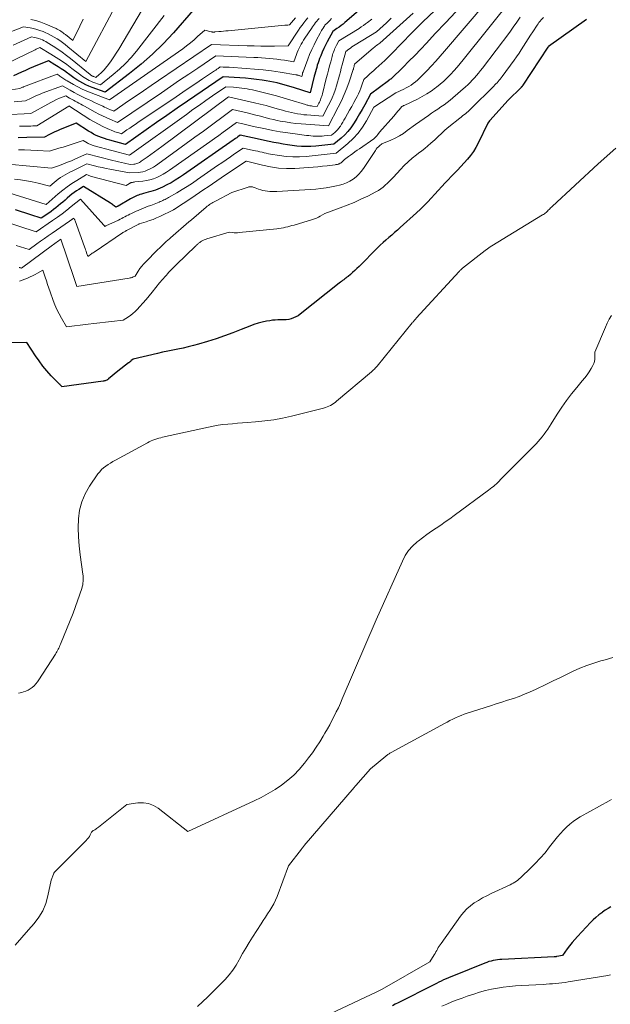
# Model space of a CAD drawing. Units: feet. Extents: x 1161672 to 1166672, y 7061370 to 7068870.
# Drawn here: x 1164428 to 1164586, y 7062437 to 7062700 of the extents above; entities that cross this region are included whole.
import ezdxf

# ---------------------------------------------------------------- set-up
doc = ezdxf.new("R2010")
doc.units = ezdxf.units.FT
doc.header["$MEASUREMENT"] = 0
doc.layers.add('Level 44', color=7, linetype='Continuous', lineweight=0)
doc.layers.add('Level 45', color=7, linetype='Continuous', lineweight=0)

msp = doc.modelspace()

# ---------------------------------------------------------------- linework, layer by layer
at = {"layer": 'Level 44', "color": 32, "linetype": 'Continuous', "lineweight": 30, "flags": 128}
for points, elevation in [([(1164520.2, 7062703.97), (1164514.7, 7062699.27), (1164514.18, 7062698.84), (1164513.65, 7062698.42), (1164513.12, 7062698.02), (1164512.57, 7062697.64), (1164511.46, 7062696.88), (1164509.94, 7062694.11), (1164509.46, 7062693.2), (1164509.01, 7062692.28), (1164508.6, 7062691.34), (1164508.21, 7062690.39), (1164507.91, 7062689.63), (1164507.7, 7062689.05), (1164507.5, 7062688.46), (1164507.31, 7062687.88), (1164507.14, 7062687.28), (1164506.98, 7062686.69), (1164506.82, 7062686.09), (1164506.66, 7062685.49), (1164506.51, 7062684.9), (1164505.39, 7062680.48), (1164501.25, 7062681.8), (1164500.31, 7062682.09), (1164499.37, 7062682.37), (1164498.43, 7062682.63), (1164497.49, 7062682.87), (1164496.54, 7062683.1), (1164495.58, 7062683.31), (1164494.62, 7062683.49), (1164493.66, 7062683.65), (1164492.6, 7062683.82), (1164491.1, 7062684.03), (1164489.59, 7062684.21), (1164488.09, 7062684.35), (1164486.58, 7062684.46), (1164482.14, 7062684.72), (1164472.62, 7062678.25), (1164469.84, 7062676.35), (1164467.07, 7062674.43), (1164464.32, 7062672.5), (1164461.57, 7062670.56), (1164456.08, 7062666.65), (1164451.9, 7062667.79), (1164451.15, 7062668.01), (1164450.41, 7062668.24), (1164449.67, 7062668.51), (1164448.94, 7062668.79), (1164448.23, 7062669.11), (1164447.53, 7062669.45), (1164446.85, 7062669.83), (1164446.18, 7062670.23), (1164442.86, 7062672.35), (1164438.58, 7062670.65), (1164437.86, 7062670.35), (1164437.14, 7062670.04), (1164436.44, 7062669.69), (1164435.74, 7062669.33), (1164434.36, 7062668.59), (1164429.67, 7062668.49), (1164427.33, 7062668.44)], 2280), ([(1164474.15, 7062702.54), (1164468.84, 7062696.52), (1164466.11, 7062693.6), (1164463.27, 7062690.79), (1164460.27, 7062688.15), (1164457.16, 7062685.63), (1164450.58, 7062680.61), (1164447.1, 7062681.9), (1164446.25, 7062682.24), (1164445.42, 7062682.62), (1164444.61, 7062683.04), (1164443.82, 7062683.49), (1164443.04, 7062683.97), (1164442.28, 7062684.47), (1164441.53, 7062684.99), (1164440.79, 7062685.53), (1164440.53, 7062685.73), (1164439.71, 7062686.32), (1164438.89, 7062686.89), (1164438.04, 7062687.43), (1164437.19, 7062687.96), (1164435.46, 7062688.99), (1164432.56, 7062687.83), (1164431.47, 7062687.38), (1164430.39, 7062686.93), (1164429.31, 7062686.45), (1164428.24, 7062685.97), (1164426.1, 7062684.98)], 2290), ([(1164544.31, 7062702.11), (1164541.56, 7062699.22), (1164538.84, 7062696.31), (1164536.48, 7062693.75), (1164534.94, 7062692.11), (1164533.39, 7062690.49), (1164531.81, 7062688.9), (1164530.22, 7062687.32), (1164527.04, 7062684.21), (1164526.92, 7062684.12), (1164526.89, 7062684.1), (1164526.88, 7062684.09), (1164526.86, 7062684.08), (1164526.73, 7062684.02), (1164526.58, 7062683.92), (1164526.51, 7062683.86), (1164526.43, 7062683.81), (1164526.36, 7062683.76), (1164526.29, 7062683.7), (1164521.55, 7062680.13), (1164519.99, 7062677.27), (1164519.3, 7062676.05), (1164518.6, 7062674.83), (1164517.87, 7062673.62), (1164517.14, 7062672.42), (1164516.99, 7062672.19), (1164516.27, 7062671.15), (1164515.49, 7062670.16), (1164514.62, 7062669.25), (1164513.7, 7062668.39), (1164511.76, 7062666.74), (1164506.87, 7062666.22), (1164505.62, 7062666.13), (1164504.37, 7062666.09), (1164503.12, 7062666.14), (1164501.87, 7062666.24), (1164500.62, 7062666.39), (1164499.38, 7062666.57), (1164498.15, 7062666.77), (1164496.91, 7062666.99), (1164495.68, 7062667.23), (1164494.45, 7062667.47), (1164493.22, 7062667.73), (1164492, 7062667.99), (1164486.72, 7062669.13), (1164486.08, 7062668.69), (1164485.76, 7062668.47), (1164485.44, 7062668.25), (1164485.12, 7062668.03), (1164484.8, 7062667.81), (1164471.56, 7062658.53), (1164470.47, 7062657.8), (1164469.36, 7062657.11), (1164468.23, 7062656.46), (1164467.07, 7062655.84), (1164465.93, 7062655.26), (1164465.33, 7062654.98), (1164464.71, 7062654.72), (1164464.08, 7062654.5), (1164463.44, 7062654.3), (1164462.79, 7062654.12), (1164462.15, 7062653.94), (1164461.5, 7062653.76), (1164460.86, 7062653.57), (1164460.3, 7062653.41), (1164459.92, 7062653.29), (1164459.54, 7062653.16), (1164459.18, 7062653.01), (1164458.81, 7062652.85), (1164458.46, 7062652.68), (1164458.1, 7062652.5), (1164457.75, 7062652.31), (1164457.4, 7062652.12), (1164454.05, 7062650.19), (1164454.03, 7062650.18), (1164454.01, 7062650.17), (1164453.99, 7062650.16), (1164453.97, 7062650.15), (1164453.9, 7062650.11), (1164453.88, 7062650.1), (1164453.86, 7062650.09), (1164453.84, 7062650.08), (1164453.82, 7062650.07), (1164453.48, 7062649.91), (1164453.02, 7062650.27), (1164452.79, 7062650.45), (1164452.55, 7062650.62), (1164452.31, 7062650.78), (1164452.06, 7062650.94), (1164444.84, 7062655.43), (1164443.58, 7062654.65), (1164442.95, 7062654.24), (1164442.34, 7062653.82), (1164441.75, 7062653.37), (1164441.18, 7062652.9), (1164440.5, 7062652.32), (1164439.89, 7062651.8), (1164439.28, 7062651.29), (1164438.67, 7062650.77), (1164438.07, 7062650.26), (1164437.45, 7062649.75), (1164436.83, 7062649.26), (1164436.19, 7062648.79), (1164435.54, 7062648.33), (1164433.53, 7062646.95), (1164430.78, 7062647.84), (1164429.41, 7062648.29), (1164428.03, 7062648.73), (1164426.66, 7062649.18)], 2270), ([(1164579.23, 7062700.07), (1164569.06, 7062692.81), (1164569.05, 7062692.79), (1164568.95, 7062692.7), (1164568.92, 7062692.66), (1164568.91, 7062692.64), (1164562.25, 7062682.49), (1164562.19, 7062682.41), (1164562.14, 7062682.33), (1164562.08, 7062682.26), (1164562.02, 7062682.18), (1164561.96, 7062682.11), (1164561.89, 7062682.03), (1164561.82, 7062681.96), (1164561.76, 7062681.89), (1164558.27, 7062678.47), (1164553.44, 7062673.09), (1164553.41, 7062673.06), (1164553.35, 7062673.01), (1164552.88, 7062672.39), (1164550.3, 7062667.04), (1164549.68, 7062665.89), (1164549.01, 7062664.78), (1164548.24, 7062663.73), (1164547.41, 7062662.72), (1164546.53, 7062661.75), (1164545.65, 7062660.78), (1164544.75, 7062659.82), (1164543.85, 7062658.87), (1164541.51, 7062656.4), (1164540.56, 7062655.4), (1164539.61, 7062654.39), (1164538.68, 7062653.37), (1164537.75, 7062652.34), (1164536.81, 7062651.33), (1164535.85, 7062650.34), (1164534.86, 7062649.37), (1164533.85, 7062648.43), (1164529.47, 7062644.47), (1164528.72, 7062643.8), (1164527.95, 7062643.12), (1164527.18, 7062642.46), (1164526.4, 7062641.8), (1164525.63, 7062641.13), (1164524.87, 7062640.45), (1164524.13, 7062639.76), (1164523.4, 7062639.04), (1164518.46, 7062634.09), (1164517.9, 7062633.54), (1164517.33, 7062633), (1164516.75, 7062632.48), (1164516.16, 7062631.96), (1164515.52, 7062631.42), (1164515.24, 7062631.18), (1164514.95, 7062630.95), (1164514.66, 7062630.73), (1164514.36, 7062630.51), (1164514.06, 7062630.3), (1164513.77, 7062630.08), (1164513.47, 7062629.85), (1164513.18, 7062629.63), (1164502.71, 7062621.3), (1164502.16, 7062620.91), (1164501.59, 7062620.57), (1164500.98, 7062620.3), (1164500.34, 7062620.08), (1164499.69, 7062619.93), (1164499.02, 7062619.82), (1164498.36, 7062619.77), (1164497.68, 7062619.76), (1164497.55, 7062619.77), (1164496.8, 7062619.78), (1164496.06, 7062619.75), (1164495.32, 7062619.68), (1164494.59, 7062619.57), (1164493.74, 7062619.42), (1164492.59, 7062619.17), (1164491.46, 7062618.88), (1164490.34, 7062618.52), (1164489.24, 7062618.12), (1164486.99, 7062617.21), (1164484.77, 7062616.34), (1164482.53, 7062615.51), (1164480.27, 7062614.75), (1164477.99, 7062614.03), (1164475.53, 7062613.29), (1164474.18, 7062612.91), (1164472.82, 7062612.56), (1164471.45, 7062612.25), (1164470.08, 7062611.98), (1164468.7, 7062611.73), (1164467.32, 7062611.45), (1164465.95, 7062611.15), (1164464.59, 7062610.83), (1164458.11, 7062609.26), (1164457.52, 7062608.82), (1164457.44, 7062608.75), (1164457.35, 7062608.69), (1164457.26, 7062608.62), (1164457.18, 7062608.55), (1164457.1, 7062608.48), (1164457.01, 7062608.42), (1164456.93, 7062608.35), (1164456.84, 7062608.28), (1164454.01, 7062606.09), (1164451.54, 7062604.02), (1164451.48, 7062603.97), (1164451.42, 7062603.92), (1164451.36, 7062603.88), (1164451.29, 7062603.83), (1164451.23, 7062603.79), (1164451.16, 7062603.76), (1164451.09, 7062603.72), (1164451.02, 7062603.69), (1164450.81, 7062603.6), (1164450.63, 7062603.53), (1164450.44, 7062603.48), (1164450.25, 7062603.43), (1164450.06, 7062603.4), (1164439.02, 7062601.91), (1164438.91, 7062602.07), (1164438.86, 7062602.13), (1164438.82, 7062602.19), (1164438.77, 7062602.25), (1164438.71, 7062602.31), (1164438.66, 7062602.37), (1164438.6, 7062602.42), (1164438.55, 7062602.48), (1164438.49, 7062602.53), (1164436.22, 7062604.88), (1164435.07, 7062606.14), (1164433.97, 7062607.45), (1164432.95, 7062608.81), (1164431.98, 7062610.22), (1164429.72, 7062613.71), (1164423.4, 7062613.68)], 2260), ([(1164585.76, 7062462.89), (1164585, 7062462.48), (1164584.26, 7062462.02), (1164583.54, 7062461.53), (1164583.32, 7062461.37), (1164582.52, 7062460.76), (1164581.74, 7062460.12), (1164581.01, 7062459.44), (1164580.3, 7062458.73), (1164576.81, 7062455), (1164576.09, 7062454.2), (1164575.39, 7062453.38), (1164574.72, 7062452.53), (1164574.07, 7062451.67), (1164572.81, 7062449.91), (1164571.29, 7062449.64), (1164571.21, 7062449.63), (1164571.13, 7062449.61), (1164571.05, 7062449.6), (1164570.96, 7062449.59), (1164570.88, 7062449.59), (1164570.8, 7062449.58), (1164570.71, 7062449.57), (1164570.63, 7062449.57), (1164556.66, 7062448.89), (1164556.07, 7062448.85), (1164555.48, 7062448.78), (1164554.89, 7062448.69), (1164554.31, 7062448.58), (1164553.74, 7062448.44), (1164553.17, 7062448.28), (1164552.61, 7062448.09), (1164552.05, 7062447.89), (1164543.68, 7062444.53), (1164543.02, 7062444.26), (1164542.36, 7062443.98), (1164541.7, 7062443.69), (1164541.05, 7062443.38), (1164540.41, 7062443.07), (1164539.76, 7062442.76), (1164539.12, 7062442.44), (1164538.48, 7062442.12), (1164528.92, 7062437.26), (1164528.15, 7062436.88), (1164527.38, 7062436.51)], 2250)]:
    msp.add_lwpolyline(points, dxfattribs=dict(at, elevation=elevation))
at = {"layer": 'Level 45', "color": 32, "linetype": 'Continuous', "lineweight": 0, "flags": 128}
for points, elevation in [([(1164465.45, 7062711.2), (1164454.23, 7062692.13), (1164453.58, 7062691.08), (1164452.91, 7062690.05), (1164452.21, 7062689.04), (1164451.47, 7062688.05), (1164450.7, 7062687.04), (1164450.32, 7062686.58), (1164449.92, 7062686.14), (1164449.49, 7062685.74), (1164449.04, 7062685.35), (1164448.11, 7062684.6), (1164447.56, 7062684.81), (1164447.43, 7062684.86), (1164447.3, 7062684.92), (1164447.18, 7062684.98), (1164447.06, 7062685.05), (1164446.94, 7062685.13), (1164446.83, 7062685.21), (1164446.72, 7062685.29), (1164446.61, 7062685.38), (1164441.36, 7062689.62), (1164440.24, 7062690.49), (1164439.1, 7062691.34), (1164437.93, 7062692.14), (1164436.73, 7062692.92), (1164435.13, 7062693.93), (1164434.72, 7062694.17), (1164434.3, 7062694.4), (1164433.88, 7062694.6), (1164433.44, 7062694.8), (1164433.31, 7062694.85), (1164432.93, 7062694.99), (1164432.55, 7062695.12), (1164432.16, 7062695.21), (1164431.77, 7062695.29), (1164430.97, 7062695.41), (1164426.07, 7062693.18)], 2294), ([(1164552.34, 7062704.48), (1164541.3, 7062691.56), (1164540.15, 7062690.24), (1164538.98, 7062688.93), (1164537.79, 7062687.65), (1164536.58, 7062686.37), (1164535.18, 7062684.92), (1164534.65, 7062684.4), (1164534.11, 7062683.89), (1164533.54, 7062683.42), (1164532.96, 7062682.96), (1164532.35, 7062682.54), (1164531.73, 7062682.14), (1164531.08, 7062681.78), (1164530.42, 7062681.45), (1164528.25, 7062680.44), (1164522.42, 7062676.66), (1164522.4, 7062676.65), (1164522.39, 7062676.62), (1164520.41, 7062673.01), (1164519.36, 7062671.33), (1164518.2, 7062669.73), (1164516.87, 7062668.28), (1164515.44, 7062666.91), (1164512.39, 7062664.32), (1164504.32, 7062663.47), (1164502.54, 7062663.36), (1164500.76, 7062663.34), (1164498.99, 7062663.47), (1164497.21, 7062663.69), (1164494.82, 7062664.09), (1164494.25, 7062664.19), (1164493.68, 7062664.31), (1164493.11, 7062664.43), (1164492.54, 7062664.57), (1164491.97, 7062664.7), (1164491.4, 7062664.84), (1164490.83, 7062664.97), (1164490.26, 7062665.09), (1164487.5, 7062665.69), (1164485.22, 7062664.14), (1164484.07, 7062663.36), (1164482.93, 7062662.58), (1164481.8, 7062661.8), (1164480.66, 7062661.01), (1164475.29, 7062657.28), (1164473.94, 7062656.37), (1164472.57, 7062655.47), (1164471.18, 7062654.6), (1164469.78, 7062653.76), (1164467.56, 7062652.46), (1164467.25, 7062652.29), (1164466.95, 7062652.12), (1164466.63, 7062651.97), (1164466.32, 7062651.83), (1164466, 7062651.69), (1164465.67, 7062651.55), (1164465.35, 7062651.42), (1164465.03, 7062651.29), (1164462.8, 7062650.4), (1164462.15, 7062650.14), (1164461.5, 7062649.88), (1164460.85, 7062649.63), (1164460.2, 7062649.37), (1164460.01, 7062649.29), (1164459.46, 7062649.06), (1164458.91, 7062648.83), (1164458.37, 7062648.58), (1164457.83, 7062648.33), (1164457.64, 7062648.24), (1164457.21, 7062648.02), (1164456.77, 7062647.8), (1164456.33, 7062647.58), (1164455.9, 7062647.35), (1164455.47, 7062647.12), (1164455.03, 7062646.9), (1164454.59, 7062646.69), (1164454.15, 7062646.47), (1164450.79, 7062644.9), (1164450.55, 7062644.73), (1164450.47, 7062644.86), (1164450.43, 7062644.92), (1164450.38, 7062644.98), (1164450.33, 7062645.04), (1164450.29, 7062645.1), (1164443.99, 7062652.08), (1164441.57, 7062650.09), (1164440.34, 7062649.1), (1164439.1, 7062648.15), (1164437.84, 7062647.22), (1164436.56, 7062646.32), (1164432.2, 7062643.33), (1164422.65, 7062646.4)], 2268), ([(1164453.95, 7062704.72), (1164445.45, 7062688.85), (1164440.66, 7062692.79), (1164439.96, 7062693.35), (1164439.25, 7062693.9), (1164438.51, 7062694.41), (1164437.77, 7062694.92), (1164437, 7062695.38), (1164436.22, 7062695.82), (1164435.42, 7062696.22), (1164434.6, 7062696.59), (1164434.02, 7062696.84), (1164433.18, 7062697.16), (1164432.33, 7062697.43), (1164431.46, 7062697.65), (1164430.57, 7062697.82), (1164428.79, 7062698.09), (1164422.82, 7062695.83)], 2296), ([(1164541.88, 7062705.55), (1164535.54, 7062699.45), (1164534.29, 7062698.22), (1164533.04, 7062696.98), (1164531.81, 7062695.73), (1164530.59, 7062694.46), (1164529.54, 7062693.36), (1164528.85, 7062692.64), (1164528.16, 7062691.93), (1164527.45, 7062691.23), (1164526.74, 7062690.53), (1164525.32, 7062689.15), (1164522.94, 7062686.97), (1164522.4, 7062686.48), (1164521.87, 7062686), (1164521.34, 7062685.51), (1164520.81, 7062685.02), (1164519.74, 7062684.05), (1164519.22, 7062682.49), (1164518.93, 7062681.72), (1164518.63, 7062680.96), (1164518.29, 7062680.22), (1164517.92, 7062679.48), (1164517.61, 7062678.89), (1164517.06, 7062677.87), (1164516.51, 7062676.85), (1164515.95, 7062675.83), (1164515.38, 7062674.82), (1164514.75, 7062673.7), (1164514.44, 7062673.17), (1164514.12, 7062672.64), (1164513.8, 7062672.11), (1164513.47, 7062671.59), (1164513.39, 7062671.47), (1164513.08, 7062671.03), (1164512.74, 7062670.61), (1164512.37, 7062670.22), (1164511.97, 7062669.85), (1164511.14, 7062669.15), (1164509.16, 7062668.94), (1164508.57, 7062668.89), (1164507.98, 7062668.87), (1164507.39, 7062668.87), (1164506.8, 7062668.89), (1164506.21, 7062668.93), (1164505.62, 7062668.98), (1164505.03, 7062669.04), (1164504.44, 7062669.11), (1164501.37, 7062669.49), (1164499.39, 7062669.76), (1164497.41, 7062670.07), (1164495.44, 7062670.42), (1164493.47, 7062670.81), (1164490.28, 7062671.47), (1164489.92, 7062671.55), (1164489.55, 7062671.64), (1164489.19, 7062671.73), (1164488.82, 7062671.82), (1164488.46, 7062671.92), (1164488.1, 7062672.01), (1164487.73, 7062672.1), (1164487.37, 7062672.18), (1164485.75, 7062672.55), (1164483.38, 7062670.82), (1164482.19, 7062669.96), (1164481, 7062669.1), (1164479.8, 7062668.25), (1164478.61, 7062667.4), (1164467.81, 7062659.77), (1164467, 7062659.23), (1164466.16, 7062658.73), (1164465.3, 7062658.28), (1164464.42, 7062657.86), (1164463.51, 7062657.52), (1164462.58, 7062657.23), (1164461.63, 7062657.02), (1164460.67, 7062656.87), (1164458.57, 7062656.64), (1164458.4, 7062656.62), (1164458.24, 7062656.59), (1164458.07, 7062656.57), (1164457.9, 7062656.54), (1164457.74, 7062656.52), (1164457.66, 7062656.5), (1164457.57, 7062656.48), (1164457.49, 7062656.45), (1164457.41, 7062656.41), (1164457.33, 7062656.37), (1164457.25, 7062656.33), (1164457.18, 7062656.29), (1164457.1, 7062656.25), (1164456.23, 7062655.74), (1164446.96, 7062658.14), (1164446.73, 7062658.21), (1164446.5, 7062658.28), (1164446.28, 7062658.37), (1164446.07, 7062658.46), (1164445.64, 7062658.67), (1164443.03, 7062657.07), (1164441.74, 7062656.24), (1164440.49, 7062655.37), (1164439.27, 7062654.44), (1164438.09, 7062653.47), (1164434.83, 7062650.66), (1164424.91, 7062653.77)], 2272), ([(1164559.67, 7062706), (1164546.33, 7062689.33), (1164545.51, 7062688.33), (1164544.67, 7062687.34), (1164543.82, 7062686.37), (1164542.95, 7062685.42), (1164542.05, 7062684.49), (1164541.12, 7062683.6), (1164540.14, 7062682.75), (1164539.14, 7062681.94), (1164538.93, 7062681.78), (1164537.77, 7062680.95), (1164536.59, 7062680.17), (1164535.35, 7062679.47), (1164534.09, 7062678.82), (1164530.48, 7062677.09), (1164530.38, 7062677.04), (1164530.29, 7062676.99), (1164530.19, 7062676.94), (1164530.1, 7062676.89), (1164529.91, 7062676.79), (1164529.18, 7062675.95), (1164528.81, 7062675.53), (1164528.45, 7062675.11), (1164528.08, 7062674.69), (1164527.72, 7062674.27), (1164523.97, 7062669.93), (1164523.5, 7062669.3), (1164523.25, 7062668.99), (1164522.99, 7062668.71), (1164522.7, 7062668.45), (1164522.39, 7062668.21), (1164518.59, 7062665.54), (1164517.98, 7062665.11), (1164517.37, 7062664.68), (1164516.76, 7062664.25), (1164516.14, 7062663.82), (1164515.62, 7062663.45), (1164515.28, 7062663.2), (1164514.94, 7062662.94), (1164514.61, 7062662.66), (1164514.29, 7062662.37), (1164513.86, 7062661.97), (1164513.76, 7062661.88), (1164513.66, 7062661.79), (1164513.55, 7062661.71), (1164513.44, 7062661.63), (1164513.33, 7062661.56), (1164513.21, 7062661.5), (1164513.08, 7062661.45), (1164512.96, 7062661.41), (1164512.85, 7062661.39), (1164512.67, 7062661.35), (1164512.48, 7062661.32), (1164512.3, 7062661.29), (1164512.11, 7062661.26), (1164509.97, 7062660.98), (1164508.71, 7062660.83), (1164507.45, 7062660.69), (1164506.18, 7062660.59), (1164504.92, 7062660.5), (1164501.26, 7062660.29), (1164499.09, 7062660.26), (1164496.92, 7062660.37), (1164494.78, 7062660.68), (1164492.65, 7062661.13), (1164488.4, 7062662.22), (1164488.36, 7062662.23), (1164488.28, 7062662.25), (1164482.79, 7062658.56), (1164481.62, 7062657.77), (1164480.45, 7062656.98), (1164479.29, 7062656.19), (1164478.13, 7062655.39), (1164476.97, 7062654.6), (1164475.8, 7062653.81), (1164474.64, 7062653.02), (1164473.47, 7062652.24), (1164469.39, 7062649.53), (1164469.33, 7062649.49), (1164469.27, 7062649.45), (1164469.2, 7062649.41), (1164469.14, 7062649.37), (1164469.07, 7062649.33), (1164469, 7062649.29), (1164468.94, 7062649.26), (1164468.87, 7062649.22), (1164465.25, 7062647.46), (1164464.34, 7062647.04), (1164463.43, 7062646.66), (1164462.5, 7062646.32), (1164461.56, 7062646.01), (1164459.66, 7062645.43), (1164459.58, 7062645.41), (1164456.35, 7062643.68), (1164456.29, 7062643.65), (1164456.24, 7062643.63), (1164456.19, 7062643.6), (1164456.14, 7062643.57), (1164456.09, 7062643.54), (1164456.04, 7062643.51), (1164455.99, 7062643.48), (1164455.94, 7062643.45), (1164455.77, 7062643.35), (1164455.64, 7062643.27), (1164455.51, 7062643.19), (1164455.38, 7062643.1), (1164455.25, 7062643.02), (1164447.64, 7062637.9), (1164447.4, 7062637.74), (1164447.17, 7062637.58), (1164446.94, 7062637.41), (1164446.71, 7062637.24), (1164446.25, 7062636.9), (1164446.17, 7062636.86), (1164445.98, 7062636.82), (1164445.94, 7062636.94), (1164445.93, 7062636.95), (1164445.92, 7062636.97), (1164445.92, 7062636.99), (1164445.91, 7062637.01), (1164445.65, 7062637.75), (1164445.52, 7062638.13), (1164445.38, 7062638.52), (1164445.24, 7062638.9), (1164445.1, 7062639.29), (1164442.59, 7062646.3), (1164442.54, 7062646.42), (1164442.49, 7062646.54), (1164442.42, 7062646.66), (1164442.36, 7062646.77), (1164442.21, 7062646.99), (1164442.05, 7062646.86), (1164441.97, 7062646.79), (1164441.89, 7062646.73), (1164441.81, 7062646.67), (1164441.72, 7062646.61), (1164441.62, 7062646.53), (1164441.48, 7062646.44), (1164441.34, 7062646.34), (1164441.2, 7062646.24), (1164441.06, 7062646.15), (1164436.45, 7062642.98), (1164435.41, 7062642.26), (1164434.38, 7062641.54), (1164433.35, 7062640.81), (1164432.33, 7062640.08), (1164430.28, 7062638.61), (1164427.99, 7062639.33), (1164426.84, 7062639.7)], 2266), ([(1164532.92, 7062701.77), (1164524.05, 7062693.78), (1164523.45, 7062693.37), (1164523.15, 7062693.15), (1164522.86, 7062692.94), (1164522.58, 7062692.71), (1164522.3, 7062692.47), (1164517.29, 7062688.13), (1164517.19, 7062687.76), (1164517.15, 7062687.63), (1164517.12, 7062687.49), (1164517.08, 7062687.36), (1164517.05, 7062687.23), (1164517.02, 7062687.1), (1164516.98, 7062686.96), (1164516.94, 7062686.83), (1164516.9, 7062686.7), (1164515.81, 7062683.45), (1164515.18, 7062681.71), (1164514.5, 7062679.99), (1164513.74, 7062678.3), (1164512.92, 7062676.64), (1164510.3, 7062671.62), (1164503.01, 7062672.17), (1164501.6, 7062672.3), (1164500.19, 7062672.47), (1164498.79, 7062672.69), (1164497.4, 7062672.94), (1164496.54, 7062673.11), (1164495.58, 7062673.32), (1164494.63, 7062673.53), (1164493.68, 7062673.77), (1164492.74, 7062674.02), (1164491.79, 7062674.28), (1164490.85, 7062674.53), (1164489.9, 7062674.76), (1164488.95, 7062674.99), (1164484.65, 7062675.97), (1164476.91, 7062670.26), (1164474.6, 7062668.58), (1164472.3, 7062666.89), (1164469.98, 7062665.23), (1164467.67, 7062663.56), (1164464.04, 7062660.98), (1164463.52, 7062660.63), (1164462.99, 7062660.31), (1164462.43, 7062660.03), (1164461.86, 7062659.77), (1164461.27, 7062659.56), (1164460.67, 7062659.39), (1164460.06, 7062659.28), (1164459.44, 7062659.21), (1164457.12, 7062659.06), (1164451.89, 7062660.08), (1164450.85, 7062660.28), (1164449.82, 7062660.5), (1164448.79, 7062660.73), (1164447.76, 7062660.96), (1164445.71, 7062661.45), (1164441.83, 7062659.57), (1164441.19, 7062659.25), (1164440.55, 7062658.91), (1164439.92, 7062658.56), (1164439.3, 7062658.2), (1164438.69, 7062657.82), (1164438.1, 7062657.42), (1164437.52, 7062656.98), (1164436.96, 7062656.53), (1164435.8, 7062655.54), (1164432.68, 7062656.29), (1164431.12, 7062656.64), (1164429.55, 7062656.95), (1164427.96, 7062657.21), (1164426.38, 7062657.42)], 2274), ([(1164501.5, 7062700.48), (1164499.87, 7062698.68), (1164499.83, 7062698.62), (1164499.44, 7062698.59), (1164499.25, 7062698.57), (1164499.05, 7062698.56), (1164498.86, 7062698.54), (1164498.67, 7062698.52), (1164483.51, 7062697.08), (1164482.88, 7062697.02), (1164482.25, 7062696.95), (1164481.61, 7062696.89), (1164480.98, 7062696.83), (1164479.96, 7062696.73), (1164479.84, 7062696.72), (1164479.71, 7062696.71), (1164479.59, 7062696.71), (1164479.47, 7062696.71), (1164479.34, 7062696.72), (1164479.22, 7062696.73), (1164479.1, 7062696.75), (1164478.98, 7062696.78), (1164477.21, 7062697.24), (1164475.33, 7062695.48), (1164474.37, 7062694.62), (1164473.39, 7062693.79), (1164472.38, 7062693), (1164471.34, 7062692.25), (1164451.81, 7062678.61), (1164446.9, 7062680.43), (1164445.68, 7062680.93), (1164444.47, 7062681.46), (1164443.3, 7062682.06), (1164442.14, 7062682.7), (1164440.42, 7062683.71), (1164440.14, 7062683.87), (1164439.87, 7062684.05), (1164439.6, 7062684.23), (1164439.33, 7062684.41), (1164439.31, 7062684.43), (1164439.06, 7062684.61), (1164438.8, 7062684.78), (1164438.54, 7062684.95), (1164438.28, 7062685.11), (1164437.75, 7062685.42), (1164428.83, 7062682.07), (1164428.67, 7062682), (1164428.5, 7062681.94), (1164428.34, 7062681.87), (1164428.18, 7062681.8), (1164427.85, 7062681.66), (1164416.18, 7062679.85)], 2288), ([(1164527.09, 7062700.38), (1164525.77, 7062699.18), (1164523.12, 7062696.77), (1164517.43, 7062693.27), (1164517, 7062693), (1164516.57, 7062692.72), (1164516.16, 7062692.43), (1164515.75, 7062692.13), (1164514.93, 7062691.52), (1164514.21, 7062688.9), (1164513.96, 7062687.96), (1164513.71, 7062687.03), (1164513.47, 7062686.09), (1164513.23, 7062685.15), (1164512.98, 7062684.21), (1164512.72, 7062683.28), (1164512.44, 7062682.35), (1164512.14, 7062681.43), (1164512.06, 7062681.19), (1164511.68, 7062680.16), (1164511.27, 7062679.15), (1164510.82, 7062678.15), (1164510.34, 7062677.17), (1164508.8, 7062674.23), (1164504.5, 7062674.55), (1164503.68, 7062674.63), (1164502.87, 7062674.73), (1164502.05, 7062674.86), (1164501.24, 7062675.01), (1164500.44, 7062675.19), (1164499.64, 7062675.38), (1164498.84, 7062675.59), (1164498.04, 7062675.81), (1164496.62, 7062676.22), (1164495.11, 7062676.64), (1164493.6, 7062677.04), (1164492.08, 7062677.42), (1164490.56, 7062677.79), (1164483.55, 7062679.39), (1164465.75, 7062666.17), (1164464.77, 7062665.44), (1164463.79, 7062664.72), (1164462.8, 7062664), (1164461.81, 7062663.28), (1164460.27, 7062662.17), (1164460.04, 7062662.02), (1164459.81, 7062661.88), (1164459.57, 7062661.76), (1164459.32, 7062661.65), (1164459.07, 7062661.56), (1164458.81, 7062661.49), (1164458.55, 7062661.44), (1164458.28, 7062661.41), (1164457.28, 7062661.35), (1164455.75, 7062661.67), (1164454.98, 7062661.83), (1164454.22, 7062662), (1164453.46, 7062662.18), (1164452.7, 7062662.37), (1164445.68, 7062664.15), (1164442.65, 7062662.79), (1164441.6, 7062662.33), (1164440.55, 7062661.9), (1164439.49, 7062661.48), (1164438.42, 7062661.08), (1164436.27, 7062660.31), (1164418.84, 7062661.92)], 2276), ([(1164507.81, 7062700.32), (1164507.48, 7062699.97), (1164507.17, 7062699.61), (1164506.86, 7062699.24), (1164506.56, 7062698.86), (1164506.27, 7062698.48), (1164505.99, 7062698.09), (1164505.72, 7062697.69), (1164503.99, 7062695.06), (1164503.66, 7062694.54), (1164503.34, 7062694.02), (1164503.03, 7062693.48), (1164502.74, 7062692.94), (1164502.46, 7062692.39), (1164502.2, 7062691.84), (1164501.96, 7062691.27), (1164501.73, 7062690.7), (1164501.02, 7062688.76), (1164498.57, 7062689.17), (1164497.55, 7062689.33), (1164496.53, 7062689.47), (1164495.51, 7062689.58), (1164494.49, 7062689.67), (1164493.46, 7062689.75), (1164492.43, 7062689.82), (1164491.41, 7062689.88), (1164490.38, 7062689.93), (1164480.22, 7062690.4), (1164475.37, 7062687.1), (1164472.94, 7062685.46), (1164470.52, 7062683.81), (1164468.09, 7062682.16), (1164465.67, 7062680.51), (1164453.95, 7062672.54), (1164451.9, 7062673.39), (1164450.89, 7062673.84), (1164449.88, 7062674.3), (1164448.89, 7062674.81), (1164447.91, 7062675.33), (1164445.1, 7062676.9), (1164444.6, 7062677.17), (1164444.11, 7062677.44), (1164443.61, 7062677.71), (1164443.1, 7062677.97), (1164442.6, 7062678.23), (1164442.11, 7062678.5), (1164441.61, 7062678.78), (1164441.12, 7062679.06), (1164440.08, 7062679.67), (1164438.45, 7062679), (1164437.64, 7062678.65), (1164436.85, 7062678.28), (1164436.06, 7062677.88), (1164435.29, 7062677.46), (1164430.74, 7062674.91), (1164423.57, 7062674.55)], 2284), ([(1164466.38, 7062701.12), (1164458.96, 7062691.62), (1164457.55, 7062689.93), (1164456.06, 7062688.31), (1164454.46, 7062686.8), (1164452.79, 7062685.37), (1164449.34, 7062682.6), (1164447.32, 7062683.35), (1164446.83, 7062683.55), (1164446.36, 7062683.77), (1164445.9, 7062684.01), (1164445.45, 7062684.27), (1164445.01, 7062684.55), (1164444.58, 7062684.84), (1164444.15, 7062685.15), (1164443.74, 7062685.46), (1164441.73, 7062687), (1164440.36, 7062688.01), (1164438.97, 7062688.99), (1164437.55, 7062689.92), (1164436.1, 7062690.81), (1164433.17, 7062692.55), (1164432.76, 7062692.37), (1164432.55, 7062692.28), (1164432.35, 7062692.19), (1164432.14, 7062692.1), (1164431.94, 7062692), (1164424.35, 7062688.31)], 2292), ([(1164504.78, 7062700.49), (1164504.25, 7062699.86), (1164503.74, 7062699.21), (1164503.23, 7062698.56), (1164502.75, 7062697.89), (1164502.29, 7062697.21), (1164499.48, 7062692.99), (1164495.84, 7062692.95), (1164494.03, 7062692.94), (1164492.21, 7062692.95), (1164490.39, 7062692.99), (1164488.58, 7062693.04), (1164479.06, 7062693.4), (1164464.87, 7062683.76), (1164462.87, 7062682.4), (1164460.88, 7062681.04), (1164458.88, 7062679.69), (1164456.88, 7062678.33), (1164452.89, 7062675.61), (1164451.9, 7062676.02), (1164451.41, 7062676.23), (1164450.92, 7062676.45), (1164450.43, 7062676.67), (1164449.95, 7062676.89), (1164449.34, 7062677.18), (1164448.55, 7062677.55), (1164447.76, 7062677.92), (1164446.97, 7062678.29), (1164446.18, 7062678.65), (1164445.44, 7062678.99), (1164444.37, 7062679.49), (1164443.32, 7062680.02), (1164442.29, 7062680.58), (1164441.27, 7062681.16), (1164439.24, 7062682.35), (1164433.81, 7062680.34), (1164433.05, 7062680.04), (1164432.29, 7062679.72), (1164431.54, 7062679.38), (1164430.8, 7062679.03), (1164429.33, 7062678.29), (1164426.34, 7062678.1)], 2286), ([(1164521.87, 7062700.13), (1164520.76, 7062699.28), (1164520.2, 7062698.87), (1164519.63, 7062698.46), (1164519.05, 7062698.08), (1164518.46, 7062697.7), (1164513.07, 7062694.34), (1164512.46, 7062693.24), (1164512.27, 7062692.88), (1164512.09, 7062692.51), (1164511.93, 7062692.14), (1164511.78, 7062691.76), (1164511.64, 7062691.37), (1164511.5, 7062690.99), (1164511.38, 7062690.6), (1164511.27, 7062690.2), (1164510.88, 7062688.78), (1164510.58, 7062687.67), (1164510.28, 7062686.56), (1164509.99, 7062685.45), (1164509.71, 7062684.34), (1164508.66, 7062680.18), (1164508.57, 7062679.86), (1164508.48, 7062679.55), (1164508.38, 7062679.23), (1164508.28, 7062678.92), (1164508.17, 7062678.61), (1164508.05, 7062678.31), (1164507.91, 7062678.01), (1164507.76, 7062677.71), (1164507.31, 7062676.84), (1164506.02, 7062676.94), (1164505.78, 7062676.96), (1164505.53, 7062676.99), (1164505.3, 7062677.03), (1164505.06, 7062677.08), (1164504.82, 7062677.13), (1164504.58, 7062677.19), (1164504.35, 7062677.25), (1164504.12, 7062677.32), (1164499.97, 7062678.61), (1164498.2, 7062679.14), (1164496.43, 7062679.64), (1164494.65, 7062680.11), (1164492.87, 7062680.57), (1164490.71, 7062681.09), (1164490, 7062681.25), (1164489.28, 7062681.4), (1164488.57, 7062681.54), (1164487.85, 7062681.66), (1164487.12, 7062681.75), (1164486.4, 7062681.84), (1164485.67, 7062681.91), (1164484.94, 7062681.96), (1164482.83, 7062682.08), (1164479.3, 7062679.65), (1164477.54, 7062678.43), (1164475.79, 7062677.21), (1164474.05, 7062675.97), (1164472.31, 7062674.72), (1164457.14, 7062663.77), (1164447.65, 7062666.3), (1164447.41, 7062666.37), (1164447.18, 7062666.44), (1164446.94, 7062666.53), (1164446.71, 7062666.62), (1164446.48, 7062666.72), (1164446.25, 7062666.82), (1164446.04, 7062666.94), (1164445.82, 7062667.07), (1164444.77, 7062667.74), (1164442.61, 7062667.02), (1164441.52, 7062666.67), (1164440.44, 7062666.32), (1164439.35, 7062665.97), (1164438.27, 7062665.64), (1164435.7, 7062664.85), (1164432.4, 7062665.05), (1164430.75, 7062665.13), (1164429.09, 7062665.2), (1164427.44, 7062665.23)], 2278), ([(1164561.49, 7062700.72), (1164560.62, 7062699.33), (1164559.69, 7062697.98), (1164558.72, 7062696.65), (1164551.47, 7062687.07), (1164550.94, 7062686.4), (1164550.41, 7062685.74), (1164549.86, 7062685.09), (1164549.3, 7062684.45), (1164548.72, 7062683.83), (1164548.12, 7062683.23), (1164547.5, 7062682.64), (1164546.87, 7062682.07), (1164543.55, 7062679.16), (1164542.78, 7062678.51), (1164541.98, 7062677.88), (1164541.17, 7062677.28), (1164540.33, 7062676.7), (1164539.49, 7062676.13), (1164538.65, 7062675.57), (1164537.81, 7062674.99), (1164536.98, 7062674.42), (1164533.55, 7062672.03), (1164531.36, 7062670.37), (1164530.32, 7062669.64), (1164529.24, 7062668.96), (1164528.11, 7062668.36), (1164526.96, 7062667.82), (1164524.59, 7062666.83), (1164523.94, 7062666.31), (1164523.63, 7062666.04), (1164523.34, 7062665.75), (1164523.08, 7062665.43), (1164522.83, 7062665.1), (1164519.64, 7062660.24), (1164519.04, 7062659.44), (1164518.39, 7062658.7), (1164517.66, 7062658.03), (1164516.87, 7062657.42), (1164516.02, 7062656.9), (1164515.14, 7062656.45), (1164514.21, 7062656.09), (1164513.25, 7062655.81), (1164512.46, 7062655.61), (1164511.08, 7062655.31), (1164509.69, 7062655.06), (1164508.29, 7062654.89), (1164506.88, 7062654.76), (1164496.47, 7062654.11), (1164495.86, 7062654.09), (1164495.24, 7062654.09), (1164494.62, 7062654.12), (1164494, 7062654.18), (1164493.39, 7062654.27), (1164492.79, 7062654.39), (1164492.2, 7062654.56), (1164491.61, 7062654.76), (1164490.68, 7062655.11), (1164490.45, 7062655.19), (1164490.21, 7062655.25), (1164489.98, 7062655.31), (1164489.74, 7062655.36), (1164489.5, 7062655.38), (1164489.27, 7062655.37), (1164489.03, 7062655.34), (1164488.8, 7062655.28), (1164484.48, 7062653.81), (1164480.06, 7062651.56), (1164479.74, 7062651.38), (1164479.42, 7062651.2), (1164479.11, 7062651.01), (1164478.8, 7062650.81), (1164478.5, 7062650.6), (1164478.2, 7062650.39), (1164477.91, 7062650.16), (1164477.63, 7062649.93), (1164473.67, 7062646.57), (1164472.96, 7062645.97), (1164472.26, 7062645.37), (1164471.56, 7062644.77), (1164470.86, 7062644.16), (1164470.17, 7062643.56), (1164469.47, 7062642.95), (1164468.78, 7062642.34), (1164468.09, 7062641.73), (1164467.79, 7062641.46), (1164466.95, 7062640.71), (1164466.13, 7062639.95), (1164465.32, 7062639.17), (1164464.52, 7062638.38), (1164461.45, 7062635.31), (1164460.9, 7062634.72), (1164460.38, 7062634.12), (1164459.9, 7062633.48), (1164459.45, 7062632.83), (1164458.59, 7062631.48), (1164458.07, 7062631.26), (1164457.8, 7062631.16), (1164457.54, 7062631.07), (1164457.26, 7062631.01), (1164456.99, 7062630.95), (1164443.06, 7062628.75), (1164439.88, 7062638.21), (1164439.7, 7062638.74), (1164439.52, 7062639.26), (1164439.34, 7062639.79), (1164439.16, 7062640.31), (1164438.8, 7062641.36), (1164437.8, 7062640.66), (1164437.48, 7062640.43), (1164437.16, 7062640.2), (1164436.84, 7062639.97), (1164436.52, 7062639.74), (1164428.24, 7062633.65), (1164427.93, 7062633.73), (1164427.78, 7062633.77), (1164427.62, 7062633.81)], 2264), ([(1164567.73, 7062700.57), (1164567.13, 7062699.94), (1164566.83, 7062699.62), (1164566.55, 7062699.29), (1164566.29, 7062698.95), (1164566.05, 7062698.59), (1164564.87, 7062696.79), (1164564.25, 7062695.84), (1164563.64, 7062694.88), (1164563.03, 7062693.91), (1164562.44, 7062692.94), (1164561.83, 7062691.98), (1164561.21, 7062691.03), (1164560.56, 7062690.09), (1164559.9, 7062689.17), (1164556.67, 7062684.8), (1164556.41, 7062684.46), (1164556.15, 7062684.13), (1164555.88, 7062683.81), (1164555.61, 7062683.49), (1164555.33, 7062683.18), (1164555.05, 7062682.88), (1164554.75, 7062682.57), (1164554.46, 7062682.28), (1164548.31, 7062676.18), (1164547.97, 7062675.84), (1164547.61, 7062675.52), (1164547.25, 7062675.21), (1164546.87, 7062674.9), (1164546.5, 7062674.6), (1164546.12, 7062674.3), (1164545.74, 7062674), (1164545.36, 7062673.71), (1164542.49, 7062671.42), (1164541.93, 7062670.95), (1164541.37, 7062670.47), (1164540.84, 7062669.97), (1164540.31, 7062669.46), (1164539.79, 7062668.94), (1164539.27, 7062668.43), (1164538.73, 7062667.94), (1164538.18, 7062667.44), (1164537.69, 7062667.01), (1164536.88, 7062666.31), (1164536.07, 7062665.63), (1164535.24, 7062664.97), (1164534.39, 7062664.32), (1164533.8, 7062663.86), (1164532.68, 7062662.97), (1164531.59, 7062662.03), (1164530.55, 7062661.04), (1164529.55, 7062660.01), (1164527.64, 7062657.94), (1164527.11, 7062657.38), (1164526.58, 7062656.83), (1164526.03, 7062656.29), (1164525.48, 7062655.76), (1164524.89, 7062655.26), (1164524.29, 7062654.8), (1164523.65, 7062654.39), (1164522.98, 7062654.02), (1164520.78, 7062652.89), (1164518.98, 7062652.02), (1164517.16, 7062651.19), (1164515.31, 7062650.43), (1164513.43, 7062649.72), (1164509.35, 7062648.26), (1164508.08, 7062647.5), (1164507.6, 7062647.23), (1164507.1, 7062646.99), (1164506.59, 7062646.78), (1164506.06, 7062646.6), (1164501.1, 7062645.14), (1164500.53, 7062644.97), (1164499.96, 7062644.82), (1164499.39, 7062644.67), (1164498.81, 7062644.53), (1164498.23, 7062644.4), (1164497.65, 7062644.29), (1164497.06, 7062644.2), (1164496.48, 7062644.13), (1164486.41, 7062643.1), (1164485.97, 7062643.07), (1164485.54, 7062643.05), (1164485.1, 7062643.07), (1164484.66, 7062643.1), (1164483.79, 7062643.2), (1164477.76, 7062641.44), (1164477.4, 7062641.31), (1164477.05, 7062641.17), (1164476.71, 7062641), (1164476.38, 7062640.81), (1164476.08, 7062640.63), (1164475.91, 7062640.51), (1164475.74, 7062640.39), (1164475.58, 7062640.27), (1164475.43, 7062640.13), (1164475.28, 7062639.99), (1164475.13, 7062639.85), (1164474.98, 7062639.71), (1164474.83, 7062639.57), (1164469.58, 7062634.46), (1164469.09, 7062633.98), (1164468.6, 7062633.49), (1164468.12, 7062633), (1164467.65, 7062632.5), (1164467.25, 7062632.08), (1164466.98, 7062631.78), (1164466.71, 7062631.49), (1164466.45, 7062631.19), (1164466.19, 7062630.89), (1164465.94, 7062630.58), (1164465.69, 7062630.28), (1164465.43, 7062629.97), (1164465.18, 7062629.66), (1164463.19, 7062627.22), (1164462.37, 7062626.23), (1164461.55, 7062625.25), (1164460.7, 7062624.29), (1164459.84, 7062623.34), (1164459.14, 7062622.58), (1164458.61, 7062622.04), (1164458.05, 7062621.52), (1164457.45, 7062621.05), (1164456.83, 7062620.6), (1164455.44, 7062619.68), (1164452.3, 7062619.36), (1164450.73, 7062619.2), (1164449.17, 7062619.03), (1164447.6, 7062618.84), (1164446.03, 7062618.65), (1164440.3, 7062617.93), (1164438.93, 7062620.21), (1164438.29, 7062621.37), (1164437.69, 7062622.55), (1164437.17, 7062623.77), (1164436.69, 7062625.01), (1164435.91, 7062627.28), (1164435.58, 7062628.25), (1164435.25, 7062629.22), (1164434.93, 7062630.19), (1164434.62, 7062631.17), (1164434, 7062633.12), (1164432.52, 7062632.26), (1164431.87, 7062631.91), (1164431.2, 7062631.57), (1164430.53, 7062631.26), (1164429.84, 7062630.98), (1164429.14, 7062630.71), (1164428.45, 7062630.44), (1164427.75, 7062630.18)], 2262), ([(1164444.7, 7062700.19), (1164443.82, 7062698.25), (1164441.96, 7062694.41), (1164439.98, 7062696.05), (1164439.69, 7062696.28), (1164439.4, 7062696.5), (1164439.09, 7062696.72), (1164438.79, 7062696.93), (1164438.48, 7062697.12), (1164438.16, 7062697.31), (1164437.83, 7062697.47), (1164437.49, 7062697.63), (1164434.72, 7062698.82), (1164433.42, 7062699.32), (1164432.1, 7062699.76), (1164430.75, 7062700.09)], 2298), ([(1164511.14, 7062700.32), (1164510.63, 7062699.83), (1164509.82, 7062699.04), (1164509.73, 7062698.94), (1164509.63, 7062698.83), (1164509.54, 7062698.73), (1164509.45, 7062698.62), (1164509.36, 7062698.51), (1164509.27, 7062698.4), (1164509.19, 7062698.29), (1164509.11, 7062698.17), (1164508.84, 7062697.76), (1164508.63, 7062697.43), (1164508.43, 7062697.1), (1164508.24, 7062696.76), (1164508.05, 7062696.42), (1164507.08, 7062694.6), (1164506.43, 7062693.34), (1164505.82, 7062692.06), (1164505.26, 7062690.75), (1164504.74, 7062689.43), (1164503.49, 7062686.1), (1164503.46, 7062686.02), (1164503.44, 7062685.94), (1164503.41, 7062685.86), (1164503.39, 7062685.78), (1164503.37, 7062685.7), (1164503.35, 7062685.62), (1164503.33, 7062685.54), (1164503.31, 7062685.46), (1164503.16, 7062684.87), (1164502.6, 7062685.05), (1164502.47, 7062685.09), (1164502.35, 7062685.12), (1164502.22, 7062685.16), (1164502.1, 7062685.19)], 2282), ([(1164502.1, 7062685.19), (1164501.97, 7062685.22), (1164501.84, 7062685.25), (1164501.71, 7062685.27), (1164501.58, 7062685.3), (1164497.34, 7062685.99), (1164495.08, 7062686.32), (1164492.82, 7062686.61), (1164490.55, 7062686.83), (1164488.28, 7062687.01), (1164483.78, 7062687.3), (1164483.38, 7062687.32), (1164482.98, 7062687.34), (1164482.58, 7062687.36), (1164482.18, 7062687.37), (1164481.38, 7062687.4), (1164480.77, 7062686.99), (1164480.46, 7062686.78), (1164480.16, 7062686.57), (1164479.85, 7062686.36), (1164479.54, 7062686.16), (1164476.63, 7062684.19), (1164474.87, 7062683), (1164473.1, 7062681.81), (1164471.34, 7062680.62), (1164469.58, 7062679.43), (1164459.34, 7062672.54), (1164458.62, 7062672.05), (1164457.89, 7062671.55), (1164457.17, 7062671.05), (1164456.45, 7062670.55), (1164455.01, 7062669.54), (1164454.29, 7062669.74), (1164453.93, 7062669.85), (1164453.58, 7062669.96), (1164453.23, 7062670.09), (1164452.88, 7062670.23), (1164451.16, 7062670.96), (1164449.97, 7062671.49), (1164448.8, 7062672.07), (1164447.66, 7062672.71), (1164446.55, 7062673.38), (1164440.95, 7062676.96), (1164440.88, 7062676.93), (1164432.33, 7062671.63), (1164431.3, 7062671.61), (1164430.79, 7062671.6), (1164430.28, 7062671.59), (1164429.76, 7062671.58), (1164429.25, 7062671.56), (1164428.56, 7062671.55), (1164427.7, 7062671.53)], 2282), ([(1164587.05, 7062665.72), (1164582.34, 7062661.51), (1164570.06, 7062650.11), (1164569.85, 7062649.91), (1164569.64, 7062649.7), (1164569.44, 7062649.5), (1164569.24, 7062649.29), (1164569.03, 7062649.07), (1164568.84, 7062648.87), (1164568.63, 7062648.67), (1164568.43, 7062648.48), (1164568.21, 7062648.3), (1164567.99, 7062648.13), (1164567.77, 7062647.97), (1164567.53, 7062647.82), (1164553.91, 7062639.58), (1164553.81, 7062639.52), (1164552.14, 7062638.32), (1164546.14, 7062633.59), (1164546.02, 7062633.5), (1164545.9, 7062633.39), (1164545.78, 7062633.29), (1164545.67, 7062633.18), (1164545.55, 7062633.08), (1164545.44, 7062632.96), (1164545.33, 7062632.85), (1164545.22, 7062632.74), (1164533.76, 7062620.24), (1164533.62, 7062620.08), (1164533.48, 7062619.93), (1164533.35, 7062619.77), (1164533.21, 7062619.61), (1164533.08, 7062619.45), (1164532.94, 7062619.29), (1164532.81, 7062619.13), (1164532.68, 7062618.97), (1164523.26, 7062607.45), (1164523.09, 7062607.24), (1164522.91, 7062607.04), (1164522.73, 7062606.85), (1164522.55, 7062606.65), (1164522.36, 7062606.46), (1164522.17, 7062606.28), (1164521.97, 7062606.1), (1164521.77, 7062605.93), (1164512.46, 7062598.06), (1164512.07, 7062597.75), (1164511.67, 7062597.45), (1164511.25, 7062597.19), (1164510.83, 7062596.94), (1164510.38, 7062596.71), (1164509.93, 7062596.52), (1164509.46, 7062596.35), (1164508.99, 7062596.22), (1164500.41, 7062594.09), (1164498.04, 7062593.56), (1164495.65, 7062593.11), (1164493.25, 7062592.78), (1164490.83, 7062592.54), (1164488.59, 7062592.36), (1164487.28, 7062592.26), (1164485.98, 7062592.15), (1164484.67, 7062592.05), (1164483.37, 7062591.93), (1164482.07, 7062591.8), (1164480.78, 7062591.62), (1164479.49, 7062591.4), (1164478.21, 7062591.14), (1164465.98, 7062588.44), (1164465.45, 7062588.31), (1164464.92, 7062588.17), (1164464.4, 7062588.02), (1164463.88, 7062587.85), (1164463.37, 7062587.66), (1164462.87, 7062587.45), (1164462.38, 7062587.22), (1164461.89, 7062586.97), (1164453.34, 7062582.29), (1164452.69, 7062581.92), (1164452.05, 7062581.53), (1164451.41, 7062581.13), (1164450.79, 7062580.71), (1164450.2, 7062580.26), (1164449.64, 7062579.77), (1164449.15, 7062579.22), (1164448.69, 7062578.63), (1164446.44, 7062575.37), (1164445.27, 7062573.33), (1164444.34, 7062571.2), (1164443.78, 7062568.95), (1164443.47, 7062566.61), (1164443.42, 7062564.21), (1164443.46, 7062561.81), (1164443.64, 7062559.42), (1164443.91, 7062557.04), (1164444.65, 7062551.86), (1164444.7, 7062551.38), (1164444.74, 7062550.89), (1164444.74, 7062550.41), (1164444.73, 7062549.92), (1164444.68, 7062549.44), (1164444.61, 7062548.96), (1164444.49, 7062548.49), (1164444.35, 7062548.02), (1164442.06, 7062541.45), (1164438.67, 7062533.11), (1164438.53, 7062532.77), (1164438.38, 7062532.43), (1164438.21, 7062532.1), (1164438.04, 7062531.77), (1164437.87, 7062531.45), (1164437.68, 7062531.12), (1164437.49, 7062530.81), (1164437.3, 7062530.49), (1164432.92, 7062523.56), (1164432.53, 7062523.02), (1164432.12, 7062522.5), (1164431.65, 7062522.03), (1164431.15, 7062521.58), (1164430.6, 7062521.2), (1164430.03, 7062520.86), (1164429.42, 7062520.6), (1164428.79, 7062520.38), (1164428.31, 7062520.25), (1164427.42, 7062520.02)], 2258), ([(1164585.92, 7062620.93), (1164585.32, 7062619.95), (1164584.79, 7062618.92), (1164584.3, 7062617.88), (1164581.45, 7062611.12), (1164581.5, 7062609.88), (1164581.47, 7062609.27), (1164581.38, 7062608.68), (1164581.18, 7062608.11), (1164580.93, 7062607.56), (1164580.51, 7062606.84), (1164579.97, 7062605.95), (1164579.39, 7062605.09), (1164578.77, 7062604.26), (1164578.12, 7062603.46), (1164576.62, 7062601.7), (1164575.23, 7062600), (1164573.9, 7062598.26), (1164572.64, 7062596.46), (1164571.44, 7062594.63), (1164569.8, 7062592.01), (1164569.35, 7062591.3), (1164568.89, 7062590.59), (1164568.41, 7062589.9), (1164567.93, 7062589.22), (1164567.42, 7062588.55), (1164566.89, 7062587.9), (1164566.33, 7062587.27), (1164565.76, 7062586.66), (1164556.3, 7062577.09), (1164555.92, 7062576.72), (1164555.54, 7062576.35), (1164555.15, 7062575.99), (1164554.75, 7062575.64), (1164554.35, 7062575.29), (1164553.94, 7062574.96), (1164553.52, 7062574.63), (1164553.1, 7062574.31), (1164543.91, 7062567.51), (1164542.72, 7062566.64), (1164541.51, 7062565.78), (1164540.29, 7062564.95), (1164539.06, 7062564.13), (1164537.83, 7062563.31), (1164536.62, 7062562.46), (1164535.44, 7062561.58), (1164534.27, 7062560.67), (1164533.99, 7062560.44), (1164532.79, 7062559.33), (1164531.71, 7062558.13), (1164530.82, 7062556.78), (1164530.05, 7062555.34), (1164523.02, 7062539.6), (1164513.99, 7062518.49), (1164513.47, 7062517.32), (1164512.94, 7062516.15), (1164512.39, 7062515), (1164511.82, 7062513.85), (1164511.23, 7062512.72), (1164510.62, 7062511.59), (1164509.99, 7062510.48), (1164509.35, 7062509.37), (1164508.87, 7062508.54), (1164507.94, 7062507.04), (1164506.99, 7062505.56), (1164505.98, 7062504.12), (1164504.94, 7062502.71), (1164503.85, 7062501.29), (1164502.49, 7062499.67), (1164501.04, 7062498.15), (1164499.45, 7062496.76), (1164497.78, 7062495.47), (1164496.01, 7062494.3), (1164494.2, 7062493.19), (1164492.33, 7062492.19), (1164490.43, 7062491.24), (1164472.69, 7062483.04), (1164464.77, 7062489.3), (1164463.53, 7062490.05), (1164462.23, 7062490.57), (1164460.84, 7062490.76), (1164459.39, 7062490.73), (1164456.39, 7062490.27), (1164448.81, 7062484.19), (1164448.58, 7062484.01), (1164448.34, 7062483.85), (1164448.09, 7062483.69), (1164447.84, 7062483.55), (1164447.47, 7062483.37), (1164447.4, 7062483.32), (1164447.32, 7062483.28), (1164447.26, 7062483.22), (1164447.19, 7062483.16), (1164447.13, 7062483.1), (1164447.08, 7062483.03), (1164447.03, 7062482.96), (1164446.99, 7062482.88), (1164446.63, 7062482.18), (1164446.39, 7062481.76), (1164446.13, 7062481.36), (1164445.83, 7062480.99), (1164445.51, 7062480.64), (1164438.34, 7062473.46), (1164438.13, 7062473.25), (1164437.91, 7062473.03), (1164437.69, 7062472.82), (1164437.48, 7062472.61), (1164437.27, 7062472.39), (1164437.09, 7062472.16), (1164436.94, 7062471.9), (1164436.81, 7062471.63), (1164436.17, 7062470.02), (1164435.32, 7062465.83), (1164434.74, 7062463.82), (1164433.96, 7062461.9), (1164432.88, 7062460.13), (1164431.61, 7062458.46), (1164430.12, 7062456.8), (1164428.34, 7062454.76), (1164426.58, 7062452.7)], 2256), ([(1164586.26, 7062529.54), (1164584.23, 7062528.95), (1164583.06, 7062528.63), (1164581.17, 7062528.07), (1164579.31, 7062527.43), (1164577.48, 7062526.69), (1164575.68, 7062525.89), (1164573.89, 7062525.03), (1164572.11, 7062524.17), (1164570.33, 7062523.31), (1164568.55, 7062522.44), (1164565.65, 7062521.02), (1164564.19, 7062520.35), (1164562.72, 7062519.72), (1164561.22, 7062519.15), (1164559.7, 7062518.63), (1164558.17, 7062518.14), (1164556.64, 7062517.65), (1164555.11, 7062517.16), (1164553.59, 7062516.67), (1164547.33, 7062514.66), (1164546.55, 7062514.39), (1164545.77, 7062514.1), (1164545.01, 7062513.78), (1164544.25, 7062513.43), (1164543.5, 7062513.07), (1164542.76, 7062512.7), (1164542.03, 7062512.31), (1164541.29, 7062511.92), (1164527.09, 7062504.19), (1164526.9, 7062504.08), (1164526.7, 7062503.97), (1164526.51, 7062503.85), (1164526.32, 7062503.73), (1164526.13, 7062503.61), (1164525.95, 7062503.49), (1164525.77, 7062503.35), (1164525.6, 7062503.21), (1164521.52, 7062499.83), (1164517.59, 7062495.33), (1164517.54, 7062495.27), (1164517.49, 7062495.21), (1164517.44, 7062495.15), (1164517.38, 7062495.09), (1164517.33, 7062495.03), (1164517.28, 7062494.97), (1164517.23, 7062494.91), (1164517.17, 7062494.85), (1164503.83, 7062479.3), (1164503.73, 7062479.18), (1164503.63, 7062479.07), (1164503.54, 7062478.95), (1164503.44, 7062478.83), (1164503.34, 7062478.72), (1164503.25, 7062478.6), (1164503.15, 7062478.48), (1164503.06, 7062478.36), (1164499.6, 7062473.91), (1164496.54, 7062465.69), (1164496.13, 7062464.71), (1164495.68, 7062463.76), (1164495.17, 7062462.84), (1164494.6, 7062461.94), (1164494.01, 7062461.06), (1164493.42, 7062460.17), (1164492.84, 7062459.28), (1164492.27, 7062458.39), (1164490.01, 7062454.85), (1164489.1, 7062453.39), (1164488.22, 7062451.92), (1164487.36, 7062450.43), (1164486.53, 7062448.93), (1164486.45, 7062448.78), (1164485.62, 7062447.38), (1164484.72, 7062446.03), (1164483.73, 7062444.74), (1164482.67, 7062443.5), (1164481.55, 7062442.32), (1164480.41, 7062441.15), (1164479.24, 7062440), (1164478.05, 7062438.88), (1164475.25, 7062436.28)], 2254), ([(1164585.9, 7062491.6), (1164585.31, 7062491.29), (1164577.59, 7062486.97), (1164576.6, 7062486.36), (1164575.65, 7062485.71), (1164574.76, 7062484.99), (1164573.9, 7062484.22), (1164573.08, 7062483.4), (1164572.29, 7062482.55), (1164571.54, 7062481.67), (1164570.81, 7062480.77), (1164569.39, 7062478.93), (1164568.16, 7062477.4), (1164566.88, 7062475.9), (1164565.53, 7062474.47), (1164564.14, 7062473.08), (1164562, 7062471.02), (1164561.64, 7062470.69), (1164561.27, 7062470.38), (1164560.89, 7062470.08), (1164560.5, 7062469.8), (1164560.09, 7062469.54), (1164559.67, 7062469.29), (1164559.25, 7062469.06), (1164558.81, 7062468.84), (1164553.76, 7062466.48), (1164552.6, 7062465.9), (1164551.46, 7062465.3), (1164550.35, 7062464.65), (1164549.25, 7062463.97), (1164548.22, 7062463.21), (1164547.25, 7062462.38), (1164546.38, 7062461.45), (1164545.58, 7062460.45), (1164540.38, 7062453.16), (1164540.12, 7062452.8), (1164539.88, 7062452.42), (1164539.65, 7062452.04), (1164539.43, 7062451.65), (1164539.21, 7062451.26), (1164538.99, 7062450.87), (1164538.77, 7062450.49), (1164538.54, 7062450.11), (1164537.39, 7062448.22), (1164524.65, 7062440.94), (1164524.47, 7062440.84), (1164524.3, 7062440.75), (1164524.13, 7062440.66), (1164523.95, 7062440.57), (1164523.78, 7062440.48), (1164523.6, 7062440.39), (1164523.42, 7062440.31), (1164523.25, 7062440.22), (1164510.73, 7062434.34)], 2252), ([(1164585.64, 7062444.72), (1164585.3, 7062444.67), (1164584.96, 7062444.62), (1164574.34, 7062442.88), (1164573.51, 7062442.75), (1164572.68, 7062442.63), (1164571.84, 7062442.53), (1164571, 7062442.45), (1164570.16, 7062442.38), (1164569.32, 7062442.31), (1164568.47, 7062442.26), (1164567.63, 7062442.21), (1164561.87, 7062441.94), (1164560.25, 7062441.83), (1164558.63, 7062441.68), (1164557.02, 7062441.47), (1164555.42, 7062441.22), (1164553.82, 7062440.91), (1164552.25, 7062440.54), (1164550.68, 7062440.11), (1164549.13, 7062439.62), (1164547.39, 7062439.04), (1164546.02, 7062438.55), (1164544.65, 7062438.04), (1164543.29, 7062437.5), (1164541.95, 7062436.94), (1164540.61, 7062436.36)], 2248)]:
    msp.add_lwpolyline(points, dxfattribs=dict(at, elevation=elevation))

doc.saveas('drawing.dxf')
